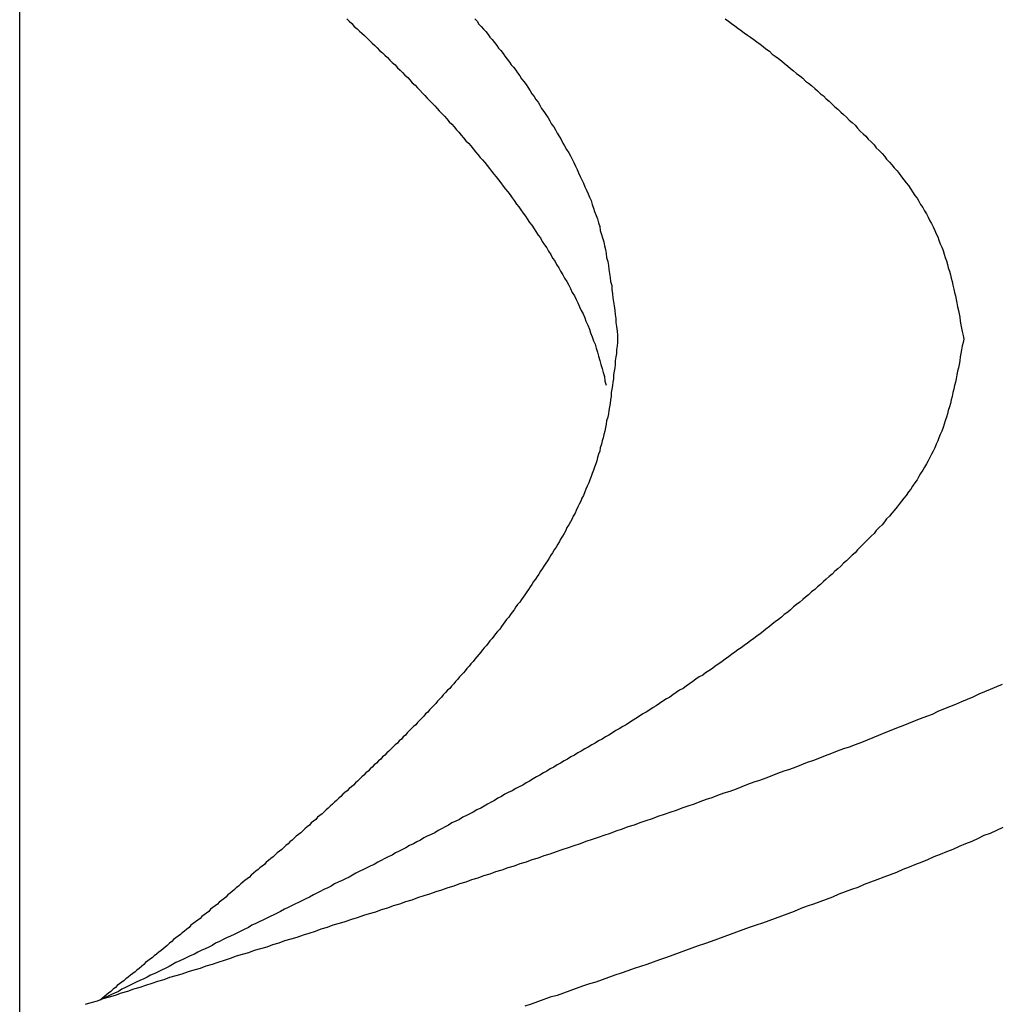
# Model space of a CAD drawing. Units: millimetres. Extents: x 301 to 603, y 92 to 183.
# Drawn here: x 301 to 301, y 92 to 92 of the extents above; entities that cross this region are included whole.
import ezdxf

# ---------------------------------------------------------------- set-up
doc = ezdxf.new("R2010")
doc.units = ezdxf.units.MM
doc.linetypes.add('DASHDOT', pattern=[1, 0.5, -0.25, 0, -0.25])
doc.layers.add('CAPA_PRINCIPAL', color=7, linetype='Continuous')

msp = doc.modelspace()

# ---------------------------------------------------------------- linework, layer by layer
at = {"layer": 'CAPA_PRINCIPAL', "color": 20, "linetype": 'Continuous'}
msp.add_line((301.40938535, 91.72230146), (301.40938535, 91.74513479), dxfattribs=at)
at = {"layer": 'CAPA_PRINCIPAL', "color": 20, "linetype": 'DASHDOT'}
msp.add_line((301.40938535, 91.720664), (301.40938535, 91.74495979), dxfattribs=at)
at = {"layer": 'CAPA_PRINCIPAL', "color": 20}
for points in [[(301.40948014, 91.73117354), (301.40948081, 91.73117287), (301.40948164, 91.73117221), (301.40948231, 91.73117137), (301.40948314, 91.73117071), (301.40948381, 91.73117004), (301.40948448, 91.73116937), (301.40948531, 91.73116871), (301.40948598, 91.73116804), (301.40948681, 91.73116721), (301.40948748, 91.73116654), (301.40948831, 91.73116587), (301.40948898, 91.73116521), (301.40948964, 91.73116437), (301.40949048, 91.73116371), (301.40949114, 91.73116304), (301.40949198, 91.73116237), (301.40949264, 91.73116154), (301.40949331, 91.73116087), (301.40949414, 91.73116021), (301.40949481, 91.73115937), (301.40949564, 91.73115871), (301.40949631, 91.73115804), (301.40949698, 91.73115721), (301.40949781, 91.73115654), (301.40949848, 91.73115587), (301.40949914, 91.73115504), (301.40949998, 91.73115437), (301.40950064, 91.73115354), (301.40950131, 91.73115287), (301.40950214, 91.73115204), (301.40950281, 91.73115137), (301.40950348, 91.73115054), (301.40950414, 91.73114987), (301.40950498, 91.73114904), (301.40950564, 91.73114837), (301.40950631, 91.73114754), (301.40950698, 91.73114687), (301.40950781, 91.73114604), (301.40950848, 91.73114537), (301.40950914, 91.73114454), (301.40950981, 91.73114371), (301.40951064, 91.73114304), (301.40951131, 91.73114221), (301.40951198, 91.73114137), (301.40951264, 91.73114071), (301.40951331, 91.73113987), (301.40951398, 91.73113904), (301.40951464, 91.73113821), (301.40951548, 91.73113754), (301.40951614, 91.73113671), (301.40951681, 91.73113587), (301.40951748, 91.73113504), (301.40951814, 91.73113421), (301.40951881, 91.73113337), (301.40951948, 91.73113271), (301.40952014, 91.73113187), (301.40952081, 91.73113104), (301.40952148, 91.73113021), (301.40952214, 91.73112937), (301.40952281, 91.73112854), (301.40952348, 91.73112771), (301.40952414, 91.73112687), (301.40952481, 91.73112604), (301.40952548, 91.73112504), (301.40952614, 91.73112421), (301.40952681, 91.73112337), (301.40952748, 91.73112254), (301.40952814, 91.73112171), (301.40952864, 91.73112087), (301.40952931, 91.73111987), (301.40952998, 91.73111904), (301.40953064, 91.73111821), (301.40953131, 91.73111721), (301.40953198, 91.73111637), (301.40953248, 91.73111554), (301.40953314, 91.73111454), (301.40953381, 91.73111371), (301.40953448, 91.73111271), (301.40953498, 91.73111187), (301.40953564, 91.73111087), (301.40953631, 91.73111004), (301.40953681, 91.73110904), (301.40953748, 91.73110804), (301.40953814, 91.73110721), (301.40953864, 91.73110621), (301.40953931, 91.73110521), (301.40953981, 91.73110421), (301.40954048, 91.73110337), (301.40954098, 91.73110237), (301.40954164, 91.73110137), (301.40954214, 91.73110037), (301.40954281, 91.73109937), (301.40954331, 91.73109837), (301.40954398, 91.73109737), (301.40954448, 91.73109637), (301.40954498, 91.73109537), (301.40954548, 91.73109421), (301.40954614, 91.73109321), (301.40954664, 91.73109221), (301.40954714, 91.73109121), (301.40954764, 91.73109004), (301.40954814, 91.73108904), (301.40954864, 91.73108804), (301.40954914, 91.73108687), (301.40954948, 91.73108587), (301.40954998, 91.73108471), (301.40955048, 91.73108354), (301.40955081, 91.73108254), (301.40955131, 91.73108137), (301.40955164, 91.73108021), (301.40955214, 91.73107921), (301.40955248, 91.73107804), (301.40955281, 91.73107687), (301.40955314, 91.73107571), (301.40955348, 91.73107454), (301.40955381, 91.73107337), (301.40955414, 91.73107221), (301.40955448, 91.73107104), (301.40955481, 91.73106987), (301.40955498, 91.73106854), (301.40955531, 91.73106737)], [(301.40948014, 91.73117354), (301.40948081, 91.73117287), (301.40948164, 91.73117221), (301.40948231, 91.73117137), (301.40948314, 91.73117071), (301.40948381, 91.73117004), (301.40948448, 91.73116937), (301.40948531, 91.73116871), (301.40948598, 91.73116804), (301.40948681, 91.73116721), (301.40948748, 91.73116654), (301.40948831, 91.73116587), (301.40948898, 91.73116521), (301.40948964, 91.73116437), (301.40949048, 91.73116371), (301.40949114, 91.73116304), (301.40949198, 91.73116237), (301.40949264, 91.73116154), (301.40949331, 91.73116087), (301.40949414, 91.73116021), (301.40949481, 91.73115937), (301.40949564, 91.73115871), (301.40949631, 91.73115804), (301.40949698, 91.73115721), (301.40949781, 91.73115654), (301.40949848, 91.73115587), (301.40949914, 91.73115504), (301.40949998, 91.73115437), (301.40950064, 91.73115354), (301.40950131, 91.73115287), (301.40950214, 91.73115204), (301.40950281, 91.73115137), (301.40950348, 91.73115054), (301.40950414, 91.73114987), (301.40950498, 91.73114904), (301.40950564, 91.73114837), (301.40950631, 91.73114754), (301.40950698, 91.73114687), (301.40950781, 91.73114604), (301.40950848, 91.73114537), (301.40950914, 91.73114454), (301.40950981, 91.73114371), (301.40951064, 91.73114304), (301.40951131, 91.73114221), (301.40951198, 91.73114137), (301.40951264, 91.73114071), (301.40951331, 91.73113987), (301.40951398, 91.73113904), (301.40951464, 91.73113821), (301.40951548, 91.73113754), (301.40951614, 91.73113671), (301.40951681, 91.73113587), (301.40951748, 91.73113504), (301.40951814, 91.73113421), (301.40951881, 91.73113337), (301.40951948, 91.73113271), (301.40952014, 91.73113187), (301.40952081, 91.73113104), (301.40952148, 91.73113021), (301.40952214, 91.73112937), (301.40952281, 91.73112854), (301.40952348, 91.73112771), (301.40952414, 91.73112687), (301.40952481, 91.73112604), (301.40952548, 91.73112504), (301.40952614, 91.73112421), (301.40952681, 91.73112337), (301.40952748, 91.73112254), (301.40952814, 91.73112171), (301.40952864, 91.73112087), (301.40952931, 91.73111987), (301.40952998, 91.73111904), (301.40953064, 91.73111821), (301.40953131, 91.73111721), (301.40953198, 91.73111637), (301.40953248, 91.73111554), (301.40953314, 91.73111454), (301.40953381, 91.73111371), (301.40953448, 91.73111271), (301.40953498, 91.73111187), (301.40953564, 91.73111087), (301.40953631, 91.73111004), (301.40953681, 91.73110904), (301.40953748, 91.73110804), (301.40953814, 91.73110721), (301.40953864, 91.73110621), (301.40953931, 91.73110521), (301.40953981, 91.73110421), (301.40954048, 91.73110337), (301.40954098, 91.73110237), (301.40954164, 91.73110137), (301.40954214, 91.73110037), (301.40954281, 91.73109937), (301.40954331, 91.73109837), (301.40954398, 91.73109737), (301.40954448, 91.73109637), (301.40954498, 91.73109537), (301.40954548, 91.73109421), (301.40954614, 91.73109321), (301.40954664, 91.73109221), (301.40954714, 91.73109121), (301.40954764, 91.73109004), (301.40954814, 91.73108904), (301.40954864, 91.73108804), (301.40954914, 91.73108687), (301.40954948, 91.73108587), (301.40954998, 91.73108471), (301.40955048, 91.73108354), (301.40955081, 91.73108254), (301.40955131, 91.73108137), (301.40955164, 91.73108021), (301.40955214, 91.73107921), (301.40955248, 91.73107804), (301.40955281, 91.73107687), (301.40955314, 91.73107571), (301.40955348, 91.73107454), (301.40955381, 91.73107337), (301.40955414, 91.73107221), (301.40955448, 91.73107104), (301.40955481, 91.73106987), (301.40955498, 91.73106854), (301.40955531, 91.73106737)], [(301.40951731, 91.73117354), (301.40951798, 91.73117287), (301.40951848, 91.73117204), (301.40951914, 91.73117137), (301.40951981, 91.73117054), (301.40952048, 91.73116987), (301.40952114, 91.73116904), (301.40952164, 91.73116821), (301.40952231, 91.73116754), (301.40952298, 91.73116671), (301.40952364, 91.73116587), (301.40952414, 91.73116504), (301.40952481, 91.73116437), (301.40952548, 91.73116354), (301.40952598, 91.73116271), (301.40952664, 91.73116187), (301.40952731, 91.73116104), (301.40952781, 91.73116021), (301.40952848, 91.73115954), (301.40952914, 91.73115871), (301.40952964, 91.73115787), (301.40953031, 91.73115704), (301.40953081, 91.73115621), (301.40953148, 91.73115537), (301.40953214, 91.73115454), (301.40953264, 91.73115371), (301.40953331, 91.73115271), (301.40953381, 91.73115187), (301.40953448, 91.73115104), (301.40953498, 91.73115021), (301.40953564, 91.73114937), (301.40953614, 91.73114854), (301.40953664, 91.73114754), (301.40953731, 91.73114671), (301.40953781, 91.73114587), (301.40953848, 91.73114487), (301.40953898, 91.73114404), (301.40953948, 91.73114304), (301.40954014, 91.73114221), (301.40954064, 91.73114137), (301.40954114, 91.73114037), (301.40954181, 91.73113937), (301.40954231, 91.73113854), (301.40954281, 91.73113754), (301.40954331, 91.73113671), (301.40954381, 91.73113571), (301.40954448, 91.73113471), (301.40954498, 91.73113387), (301.40954548, 91.73113287), (301.40954598, 91.73113187), (301.40954648, 91.73113087), (301.40954698, 91.73112987), (301.40954731, 91.73112887), (301.40954781, 91.73112787), (301.40954831, 91.73112687), (301.40954881, 91.73112587), (301.40954914, 91.73112487), (301.40954964, 91.73112387), (301.40955014, 91.73112287), (301.40955048, 91.73112187), (301.40955098, 91.73112087), (301.40955131, 91.73111971), (301.40955164, 91.73111871), (301.40955198, 91.73111771), (301.40955248, 91.73111654), (301.40955281, 91.73111554), (301.40955314, 91.73111437), (301.40955348, 91.73111337), (301.40955364, 91.73111221), (301.40955398, 91.73111104), (301.40955431, 91.73111004), (301.40955464, 91.73110887), (301.40955481, 91.73110771), (301.40955514, 91.73110671), (301.40955531, 91.73110554), (301.40955548, 91.73110437), (301.40955581, 91.73110321), (301.40955598, 91.73110204), (301.40955614, 91.73110087), (301.40955631, 91.73109971), (301.40955648, 91.73109854), (301.40955664, 91.73109737), (301.40955698, 91.73109621), (301.40955698, 91.73109504), (301.40955714, 91.73109387), (301.40955731, 91.73109271), (301.40955748, 91.73109154), (301.40955764, 91.73109037), (301.40955781, 91.73108904), (301.40955798, 91.73108787), (301.40955814, 91.73108671), (301.40955814, 91.73108554), (301.40955831, 91.73108437), (301.40955848, 91.73108304), (301.40955864, 91.73108187), (301.40955864, 91.73108071)], [(301.40951731, 91.73117354), (301.40951798, 91.73117287), (301.40951848, 91.73117204), (301.40951914, 91.73117137), (301.40951981, 91.73117054), (301.40952048, 91.73116987), (301.40952114, 91.73116904), (301.40952164, 91.73116821), (301.40952231, 91.73116754), (301.40952298, 91.73116671), (301.40952364, 91.73116587), (301.40952414, 91.73116504), (301.40952481, 91.73116437), (301.40952548, 91.73116354), (301.40952598, 91.73116271), (301.40952664, 91.73116187), (301.40952731, 91.73116104), (301.40952781, 91.73116021), (301.40952848, 91.73115954), (301.40952914, 91.73115871), (301.40952964, 91.73115787), (301.40953031, 91.73115704), (301.40953081, 91.73115621), (301.40953148, 91.73115537), (301.40953214, 91.73115454), (301.40953264, 91.73115371), (301.40953331, 91.73115271), (301.40953381, 91.73115187), (301.40953448, 91.73115104), (301.40953498, 91.73115021), (301.40953564, 91.73114937), (301.40953614, 91.73114854), (301.40953664, 91.73114754), (301.40953731, 91.73114671), (301.40953781, 91.73114587), (301.40953848, 91.73114487), (301.40953898, 91.73114404), (301.40953948, 91.73114304), (301.40954014, 91.73114221), (301.40954064, 91.73114137), (301.40954114, 91.73114037), (301.40954181, 91.73113937), (301.40954231, 91.73113854), (301.40954281, 91.73113754), (301.40954331, 91.73113671), (301.40954381, 91.73113571), (301.40954448, 91.73113471), (301.40954498, 91.73113387), (301.40954548, 91.73113287), (301.40954598, 91.73113187), (301.40954648, 91.73113087), (301.40954698, 91.73112987), (301.40954731, 91.73112887), (301.40954781, 91.73112787), (301.40954831, 91.73112687), (301.40954881, 91.73112587), (301.40954914, 91.73112487), (301.40954964, 91.73112387), (301.40955014, 91.73112287), (301.40955048, 91.73112187), (301.40955098, 91.73112087), (301.40955131, 91.73111971), (301.40955164, 91.73111871), (301.40955198, 91.73111771), (301.40955248, 91.73111654), (301.40955281, 91.73111554), (301.40955314, 91.73111437), (301.40955348, 91.73111337), (301.40955364, 91.73111221), (301.40955398, 91.73111104), (301.40955431, 91.73111004), (301.40955464, 91.73110887), (301.40955481, 91.73110771), (301.40955514, 91.73110671), (301.40955531, 91.73110554), (301.40955548, 91.73110437), (301.40955581, 91.73110321), (301.40955598, 91.73110204), (301.40955614, 91.73110087), (301.40955631, 91.73109971), (301.40955648, 91.73109854), (301.40955664, 91.73109737), (301.40955698, 91.73109621), (301.40955698, 91.73109504), (301.40955714, 91.73109387), (301.40955731, 91.73109271), (301.40955748, 91.73109154), (301.40955764, 91.73109037), (301.40955781, 91.73108904), (301.40955798, 91.73108787), (301.40955814, 91.73108671), (301.40955814, 91.73108554), (301.40955831, 91.73108437), (301.40955848, 91.73108304), (301.40955864, 91.73108187), (301.40955864, 91.73108071)], [(301.40958981, 91.73117354), (301.40959081, 91.73117287), (301.40959164, 91.73117221), (301.40959264, 91.73117154), (301.40959348, 91.73117087), (301.40959448, 91.73117021), (301.40959531, 91.73116954), (301.40959631, 91.73116887), (301.40959714, 91.73116821), (301.40959814, 91.73116754), (301.40959898, 91.73116687), (301.40959998, 91.73116621), (301.40960081, 91.73116554), (301.40960164, 91.73116487), (301.40960264, 91.73116421), (301.40960348, 91.73116337), (301.40960431, 91.73116271), (301.40960531, 91.73116204), (301.40960614, 91.73116137), (301.40960698, 91.73116071), (301.40960798, 91.73115987), (301.40960881, 91.73115921), (301.40960964, 91.73115854), (301.40961048, 91.73115771), (301.40961148, 91.73115704), (301.40961231, 91.73115637), (301.40961314, 91.73115554), (301.40961398, 91.73115487), (301.40961481, 91.73115421), (301.40961581, 91.73115337), (301.40961664, 91.73115271), (301.40961748, 91.73115187), (301.40961831, 91.73115121), (301.40961914, 91.73115037), (301.40961998, 91.73114971), (301.40962081, 91.73114887), (301.40962164, 91.73114804), (301.40962248, 91.73114737), (301.40962331, 91.73114654), (301.40962414, 91.73114587), (301.40962498, 91.73114504), (301.40962581, 91.73114421), (301.40962664, 91.73114354), (301.40962748, 91.73114271), (301.40962814, 91.73114187), (301.40962898, 91.73114104), (301.40962981, 91.73114021), (301.40963064, 91.73113954), (301.40963131, 91.73113871), (301.40963214, 91.73113787), (301.40963298, 91.73113704), (301.40963364, 91.73113621), (301.40963448, 91.73113537), (301.40963531, 91.73113454), (301.40963598, 91.73113371), (301.40963664, 91.73113287), (301.40963748, 91.73113204), (301.40963814, 91.73113121), (301.40963881, 91.73113037), (301.40963964, 91.73112954), (301.40964031, 91.73112871), (301.40964098, 91.73112771), (301.40964164, 91.73112687), (301.40964231, 91.73112604), (301.40964298, 91.73112521), (301.40964364, 91.73112421), (301.40964414, 91.73112337), (301.40964481, 91.73112237), (301.40964548, 91.73112154), (301.40964598, 91.73112071), (301.40964648, 91.73111971), (301.40964714, 91.73111887), (301.40964764, 91.73111787), (301.40964814, 91.73111704), (301.40964864, 91.73111604), (301.40964914, 91.73111504), (301.40964964, 91.73111421), (301.40965014, 91.73111321), (301.40965064, 91.73111221), (301.40965098, 91.73111121), (301.40965148, 91.73111037), (301.40965181, 91.73110937), (301.40965214, 91.73110837), (301.40965264, 91.73110737), (301.40965298, 91.73110637), (301.40965331, 91.73110537), (301.40965364, 91.73110437), (301.40965398, 91.73110337), (301.40965431, 91.73110237), (301.40965448, 91.73110137), (301.40965481, 91.73110037), (301.40965514, 91.73109937), (301.40965531, 91.73109837), (301.40965564, 91.73109737), (301.40965581, 91.73109637), (301.40965614, 91.73109521), (301.40965631, 91.73109421), (301.40965664, 91.73109321), (301.40965681, 91.73109221), (301.40965698, 91.73109121), (301.40965714, 91.73109004), (301.40965748, 91.73108904), (301.40965764, 91.73108804), (301.40965781, 91.73108704), (301.40965798, 91.73108587), (301.40965814, 91.73108487), (301.40965831, 91.73108387), (301.40965848, 91.73108287), (301.40965881, 91.73108171), (301.40965898, 91.73108071)], [(301.40958981, 91.73117354), (301.40959081, 91.73117287), (301.40959164, 91.73117221), (301.40959264, 91.73117154), (301.40959348, 91.73117087), (301.40959448, 91.73117021), (301.40959531, 91.73116954), (301.40959631, 91.73116887), (301.40959714, 91.73116821), (301.40959814, 91.73116754), (301.40959898, 91.73116687), (301.40959998, 91.73116621), (301.40960081, 91.73116554), (301.40960164, 91.73116487), (301.40960264, 91.73116421), (301.40960348, 91.73116337), (301.40960431, 91.73116271), (301.40960531, 91.73116204), (301.40960614, 91.73116137), (301.40960698, 91.73116071), (301.40960798, 91.73115987), (301.40960881, 91.73115921), (301.40960964, 91.73115854), (301.40961048, 91.73115771), (301.40961148, 91.73115704), (301.40961231, 91.73115637), (301.40961314, 91.73115554), (301.40961398, 91.73115487), (301.40961481, 91.73115421), (301.40961581, 91.73115337), (301.40961664, 91.73115271), (301.40961748, 91.73115187), (301.40961831, 91.73115121), (301.40961914, 91.73115037), (301.40961998, 91.73114971), (301.40962081, 91.73114887), (301.40962164, 91.73114804), (301.40962248, 91.73114737), (301.40962331, 91.73114654), (301.40962414, 91.73114587), (301.40962498, 91.73114504), (301.40962581, 91.73114421), (301.40962664, 91.73114354), (301.40962748, 91.73114271), (301.40962814, 91.73114187), (301.40962898, 91.73114104), (301.40962981, 91.73114021), (301.40963064, 91.73113954), (301.40963131, 91.73113871), (301.40963214, 91.73113787), (301.40963298, 91.73113704), (301.40963364, 91.73113621), (301.40963448, 91.73113537), (301.40963531, 91.73113454), (301.40963598, 91.73113371), (301.40963664, 91.73113287), (301.40963748, 91.73113204), (301.40963814, 91.73113121), (301.40963881, 91.73113037), (301.40963964, 91.73112954), (301.40964031, 91.73112871), (301.40964098, 91.73112771), (301.40964164, 91.73112687), (301.40964231, 91.73112604), (301.40964298, 91.73112521), (301.40964364, 91.73112421), (301.40964414, 91.73112337), (301.40964481, 91.73112237), (301.40964548, 91.73112154), (301.40964598, 91.73112071), (301.40964648, 91.73111971), (301.40964714, 91.73111887), (301.40964764, 91.73111787), (301.40964814, 91.73111704), (301.40964864, 91.73111604), (301.40964914, 91.73111504), (301.40964964, 91.73111421), (301.40965014, 91.73111321), (301.40965064, 91.73111221), (301.40965098, 91.73111121), (301.40965148, 91.73111037), (301.40965181, 91.73110937), (301.40965214, 91.73110837), (301.40965264, 91.73110737), (301.40965298, 91.73110637), (301.40965331, 91.73110537), (301.40965364, 91.73110437), (301.40965398, 91.73110337), (301.40965431, 91.73110237), (301.40965448, 91.73110137), (301.40965481, 91.73110037), (301.40965514, 91.73109937), (301.40965531, 91.73109837), (301.40965564, 91.73109737), (301.40965581, 91.73109637), (301.40965614, 91.73109521), (301.40965631, 91.73109421), (301.40965664, 91.73109321), (301.40965681, 91.73109221), (301.40965698, 91.73109121), (301.40965714, 91.73109004), (301.40965748, 91.73108904), (301.40965764, 91.73108804), (301.40965781, 91.73108704), (301.40965798, 91.73108587), (301.40965814, 91.73108487), (301.40965831, 91.73108387), (301.40965848, 91.73108287), (301.40965881, 91.73108171), (301.40965898, 91.73108071)], [(301.40965898, 91.73108071), (301.40965881, 91.73107971), (301.40965848, 91.73107871), (301.40965831, 91.73107754), (301.40965814, 91.73107654), (301.40965798, 91.73107554), (301.40965781, 91.73107437), (301.40965764, 91.73107337), (301.40965748, 91.73107237), (301.40965714, 91.73107137), (301.40965698, 91.73107037), (301.40965681, 91.73106921), (301.40965664, 91.73106821), (301.40965631, 91.73106721), (301.40965614, 91.73106621), (301.40965581, 91.73106521), (301.40965564, 91.73106404), (301.40965531, 91.73106304), (301.40965514, 91.73106204), (301.40965481, 91.73106104), (301.40965448, 91.73106004), (301.40965431, 91.73105904), (301.40965398, 91.73105804), (301.40965364, 91.73105704), (301.40965331, 91.73105604), (301.40965298, 91.73105504), (301.40965264, 91.73105404), (301.40965214, 91.73105304), (301.40965181, 91.73105204), (301.40965148, 91.73105121), (301.40965098, 91.73105021), (301.40965064, 91.73104921), (301.40965014, 91.73104821), (301.40964964, 91.73104737), (301.40964914, 91.73104637), (301.40964864, 91.73104537), (301.40964814, 91.73104454), (301.40964764, 91.73104354), (301.40964714, 91.73104271), (301.40964648, 91.73104171), (301.40964598, 91.73104087), (301.40964548, 91.73103987), (301.40964481, 91.73103904), (301.40964414, 91.73103804), (301.40964364, 91.73103721), (301.40964298, 91.73103637), (301.40964231, 91.73103537), (301.40964164, 91.73103454), (301.40964098, 91.73103371), (301.40964031, 91.73103287), (301.40963964, 91.73103204), (301.40963881, 91.73103104), (301.40963814, 91.73103021), (301.40963748, 91.73102937), (301.40963664, 91.73102854), (301.40963598, 91.73102771), (301.40963531, 91.73102687), (301.40963448, 91.73102604), (301.40963364, 91.73102521), (301.40963298, 91.73102437), (301.40963214, 91.73102354), (301.40963131, 91.73102271), (301.40963064, 91.73102204), (301.40962981, 91.73102121), (301.40962898, 91.73102037), (301.40962814, 91.73101954), (301.40962748, 91.73101871), (301.40962664, 91.73101804), (301.40962581, 91.73101721), (301.40962498, 91.73101637), (301.40962414, 91.73101571), (301.40962331, 91.73101487), (301.40962248, 91.73101404), (301.40962164, 91.73101337), (301.40962081, 91.73101254), (301.40961998, 91.73101187), (301.40961914, 91.73101104), (301.40961831, 91.73101037), (301.40961748, 91.73100954), (301.40961664, 91.73100887), (301.40961581, 91.73100804), (301.40961481, 91.73100737), (301.40961398, 91.73100654), (301.40961314, 91.73100587), (301.40961231, 91.73100521), (301.40961148, 91.73100437), (301.40961048, 91.73100371), (301.40960964, 91.73100304), (301.40960881, 91.73100221), (301.40960798, 91.73100154), (301.40960698, 91.73100087), (301.40960614, 91.73100004), (301.40960531, 91.73099937), (301.40960431, 91.73099871), (301.40960348, 91.73099804), (301.40960264, 91.73099737), (301.40960164, 91.73099654), (301.40960081, 91.73099587), (301.40959998, 91.73099521), (301.40959898, 91.73099454), (301.40959814, 91.73099387), (301.40959714, 91.73099321), (301.40959631, 91.73099254), (301.40959531, 91.73099187), (301.40959448, 91.73099121), (301.40959348, 91.73099054), (301.40959264, 91.73098987), (301.40959164, 91.73098921), (301.40959081, 91.73098854), (301.40958981, 91.73098787), (301.40958898, 91.73098721), (301.40958798, 91.73098654), (301.40958698, 91.73098587), (301.40958614, 91.73098521), (301.40958514, 91.73098454), (301.40958414, 91.73098387), (301.40958331, 91.73098321), (301.40958231, 91.73098271), (301.40958131, 91.73098204), (301.40958048, 91.73098137), (301.40957948, 91.73098071), (301.40957848, 91.73098004), (301.40957764, 91.73097937), (301.40957664, 91.73097887), (301.40957564, 91.73097821), (301.40957464, 91.73097754), (301.40957381, 91.73097687), (301.40957281, 91.73097637), (301.40957181, 91.73097571), (301.40957081, 91.73097504), (301.40956981, 91.73097437), (301.40956898, 91.73097387), (301.40956798, 91.73097321), (301.40956698, 91.73097254), (301.40956598, 91.73097204), (301.40956498, 91.73097137), (301.40956398, 91.73097071), (301.40956314, 91.73097021), (301.40956214, 91.73096954), (301.40956114, 91.73096887), (301.40956014, 91.73096837), (301.40955914, 91.73096771), (301.40955814, 91.73096721), (301.40955714, 91.73096654), (301.40955614, 91.73096587), (301.40955514, 91.73096537), (301.40955414, 91.73096471), (301.40955314, 91.73096421), (301.40955214, 91.73096354), (301.40955114, 91.73096304), (301.40955014, 91.73096237), (301.40954914, 91.73096187), (301.40954814, 91.73096121), (301.40954714, 91.73096071), (301.40954614, 91.73096004), (301.40954514, 91.73095954), (301.40954414, 91.73095887), (301.40954314, 91.73095837), (301.40954214, 91.73095771), (301.40954114, 91.73095721), (301.40954014, 91.73095654), (301.40953914, 91.73095604), (301.40953814, 91.73095537), (301.40953714, 91.73095487), (301.40953614, 91.73095421), (301.40953514, 91.73095371), (301.40953414, 91.73095321), (301.40953314, 91.73095254), (301.40953214, 91.73095204), (301.40953114, 91.73095137), (301.40953014, 91.73095087), (301.40952914, 91.73095037), (301.40952814, 91.73094971), (301.40952698, 91.73094921), (301.40952598, 91.73094871), (301.40952498, 91.73094804), (301.40952398, 91.73094754), (301.40952298, 91.73094687), (301.40952198, 91.73094637), (301.40952098, 91.73094587), (301.40951998, 91.73094521), (301.40951898, 91.73094471), (301.40951781, 91.73094421), (301.40951681, 91.73094354), (301.40951581, 91.73094304), (301.40951481, 91.73094254), (301.40951381, 91.73094204), (301.40951281, 91.73094137), (301.40951181, 91.73094087), (301.40951064, 91.73094037), (301.40950964, 91.73093971), (301.40950864, 91.73093921), (301.40950764, 91.73093871), (301.40950664, 91.73093821), (301.40950564, 91.73093754), (301.40950464, 91.73093704), (301.40950348, 91.73093654), (301.40950248, 91.73093604), (301.40950148, 91.73093537), (301.40950048, 91.73093487), (301.40949948, 91.73093437), (301.40949831, 91.73093387), (301.40949731, 91.73093321), (301.40949631, 91.73093271), (301.40949531, 91.73093221), (301.40949431, 91.73093171), (301.40949331, 91.73093104), (301.40949214, 91.73093054), (301.40949114, 91.73093004), (301.40949014, 91.73092954), (301.40948914, 91.73092904), (301.40948814, 91.73092837), (301.40948698, 91.73092787), (301.40948598, 91.73092737), (301.40948498, 91.73092687), (301.40948398, 91.73092637), (301.40948281, 91.73092587), (301.40948181, 91.73092521), (301.40948081, 91.73092471), (301.40947981, 91.73092421), (301.40947881, 91.73092371), (301.40947764, 91.73092321), (301.40947664, 91.73092271), (301.40947564, 91.73092204), (301.40947464, 91.73092154), (301.40947348, 91.73092104), (301.40947248, 91.73092054), (301.40947148, 91.73092004), (301.40947048, 91.73091954), (301.40946931, 91.73091887), (301.40946831, 91.73091837), (301.40946731, 91.73091787), (301.40946631, 91.73091737), (301.40946514, 91.73091687), (301.40946414, 91.73091637), (301.40946314, 91.73091587), (301.40946214, 91.73091537), (301.40946098, 91.73091471), (301.40945998, 91.73091421), (301.40945898, 91.73091371), (301.40945798, 91.73091321), (301.40945681, 91.73091271), (301.40945581, 91.73091221), (301.40945481, 91.73091171), (301.40945381, 91.73091121), (301.40945264, 91.73091071), (301.40945164, 91.73091004), (301.40945064, 91.73090954), (301.40944948, 91.73090904), (301.40944848, 91.73090854), (301.40944748, 91.73090804), (301.40944648, 91.73090754), (301.40944531, 91.73090704), (301.40944431, 91.73090654), (301.40944331, 91.73090604), (301.40944214, 91.73090554), (301.40944114, 91.73090487), (301.40944014, 91.73090437), (301.40943914, 91.73090387), (301.40943798, 91.73090337), (301.40943698, 91.73090287), (301.40943598, 91.73090237), (301.40943481, 91.73090187), (301.40943381, 91.73090137), (301.40943281, 91.73090087), (301.40943181, 91.73090037), (301.40943064, 91.73089987), (301.40942964, 91.73089937), (301.40942864, 91.73089871), (301.40942748, 91.73089821), (301.40942648, 91.73089771), (301.40942548, 91.73089721), (301.40942448, 91.73089671), (301.40942331, 91.73089621), (301.40942231, 91.73089571), (301.40942131, 91.73089521), (301.40942014, 91.73089471), (301.40941914, 91.73089421), (301.40941814, 91.73089371), (301.40941714, 91.73089321), (301.40941598, 91.73089271), (301.40941498, 91.73089221), (301.40941398, 91.73089154), (301.40941281, 91.73089104), (301.40941181, 91.73089054), (301.40941081, 91.73089004), (301.40940964, 91.73088954), (301.40940864, 91.73088904)], [(301.40955864, 91.73108071), (301.40955864, 91.73107971), (301.40955848, 91.73107871), (301.40955831, 91.73107754), (301.40955831, 91.73107654), (301.40955814, 91.73107554), (301.40955798, 91.73107437), (301.40955798, 91.73107337), (301.40955781, 91.73107237), (301.40955764, 91.73107137), (301.40955748, 91.73107037), (301.40955748, 91.73106921), (301.40955731, 91.73106821), (301.40955714, 91.73106721), (301.40955698, 91.73106621), (301.40955681, 91.73106521), (301.40955681, 91.73106404), (301.40955664, 91.73106304), (301.40955648, 91.73106204), (301.40955631, 91.73106104), (301.40955614, 91.73106004), (301.40955598, 91.73105904), (301.40955581, 91.73105804), (301.40955548, 91.73105704), (301.40955531, 91.73105604), (301.40955514, 91.73105504), (301.40955498, 91.73105404), (301.40955464, 91.73105304), (301.40955448, 91.73105204), (301.40955414, 91.73105121), (301.40955398, 91.73105021), (301.40955364, 91.73104921), (301.40955348, 91.73104821), (301.40955314, 91.73104737), (301.40955281, 91.73104637), (301.40955264, 91.73104537), (301.40955231, 91.73104454), (301.40955198, 91.73104354), (301.40955164, 91.73104271), (301.40955131, 91.73104171), (301.40955098, 91.73104087), (301.40955064, 91.73103987), (301.40955031, 91.73103904), (301.40954981, 91.73103804), (301.40954948, 91.73103721), (301.40954914, 91.73103637), (301.40954881, 91.73103537), (301.40954831, 91.73103454), (301.40954798, 91.73103371), (301.40954748, 91.73103287), (301.40954714, 91.73103204), (301.40954664, 91.73103104), (301.40954631, 91.73103021), (301.40954581, 91.73102937), (301.40954548, 91.73102854), (301.40954498, 91.73102771), (301.40954448, 91.73102687), (301.40954398, 91.73102604), (301.40954364, 91.73102521), (301.40954314, 91.73102437), (301.40954264, 91.73102354), (301.40954214, 91.73102271), (301.40954181, 91.73102204), (301.40954131, 91.73102121), (301.40954081, 91.73102037), (301.40954031, 91.73101954), (301.40953981, 91.73101871), (301.40953931, 91.73101804), (301.40953881, 91.73101721), (301.40953831, 91.73101637), (301.40953781, 91.73101571), (301.40953731, 91.73101487), (301.40953681, 91.73101404), (301.40953631, 91.73101337), (301.40953581, 91.73101254), (301.40953531, 91.73101187), (301.40953481, 91.73101104), (301.40953431, 91.73101037), (301.40953381, 91.73100954), (301.40953331, 91.73100887), (301.40953281, 91.73100804), (301.40953231, 91.73100737), (301.40953181, 91.73100654), (301.40953131, 91.73100587), (301.40953081, 91.73100521), (301.40953031, 91.73100437), (301.40952964, 91.73100371), (301.40952914, 91.73100304), (301.40952864, 91.73100221), (301.40952814, 91.73100154), (301.40952764, 91.73100087), (301.40952714, 91.73100004), (301.40952648, 91.73099937), (301.40952598, 91.73099871), (301.40952548, 91.73099804), (301.40952498, 91.73099737), (301.40952448, 91.73099654), (301.40952381, 91.73099587), (301.40952331, 91.73099521), (301.40952281, 91.73099454), (301.40952231, 91.73099387), (301.40952164, 91.73099321), (301.40952114, 91.73099254), (301.40952064, 91.73099187), (301.40951998, 91.73099121), (301.40951948, 91.73099054), (301.40951898, 91.73098987), (301.40951848, 91.73098921), (301.40951781, 91.73098854), (301.40951731, 91.73098787), (301.40951681, 91.73098721), (301.40951614, 91.73098654), (301.40951564, 91.73098587), (301.40951498, 91.73098521), (301.40951448, 91.73098454), (301.40951398, 91.73098387), (301.40951331, 91.73098321), (301.40951281, 91.73098271), (301.40951231, 91.73098204), (301.40951164, 91.73098137), (301.40951114, 91.73098071), (301.40951048, 91.73098004), (301.40950998, 91.73097937), (301.40950931, 91.73097887), (301.40950881, 91.73097821), (301.40950814, 91.73097754), (301.40950764, 91.73097687), (301.40950714, 91.73097637), (301.40950648, 91.73097571), (301.40950598, 91.73097504), (301.40950531, 91.73097437), (301.40950481, 91.73097387), (301.40950414, 91.73097321), (301.40950364, 91.73097254), (301.40950298, 91.73097204), (301.40950248, 91.73097137), (301.40950181, 91.73097071), (301.40950131, 91.73097021), (301.40950064, 91.73096954), (301.40950014, 91.73096887), (301.40949948, 91.73096837), (301.40949881, 91.73096771), (301.40949831, 91.73096721), (301.40949764, 91.73096654), (301.40949714, 91.73096587), (301.40949648, 91.73096537), (301.40949598, 91.73096471), (301.40949531, 91.73096421), (301.40949481, 91.73096354), (301.40949414, 91.73096304), (301.40949348, 91.73096237), (301.40949298, 91.73096187), (301.40949231, 91.73096121), (301.40949181, 91.73096071), (301.40949114, 91.73096004), (301.40949048, 91.73095954), (301.40948998, 91.73095887), (301.40948931, 91.73095837), (301.40948881, 91.73095771), (301.40948814, 91.73095721), (301.40948748, 91.73095654), (301.40948698, 91.73095604), (301.40948631, 91.73095537), (301.40948564, 91.73095487), (301.40948514, 91.73095421), (301.40948448, 91.73095371), (301.40948398, 91.73095321), (301.40948331, 91.73095254), (301.40948264, 91.73095204), (301.40948214, 91.73095137), (301.40948148, 91.73095087), (301.40948081, 91.73095037), (301.40948031, 91.73094971), (301.40947964, 91.73094921), (301.40947898, 91.73094871), (301.40947848, 91.73094804), (301.40947781, 91.73094754), (301.40947714, 91.73094687), (301.40947664, 91.73094637), (301.40947598, 91.73094587), (301.40947531, 91.73094521), (301.40947481, 91.73094471), (301.40947414, 91.73094421), (301.40947348, 91.73094354), (301.40947298, 91.73094304), (301.40947231, 91.73094254), (301.40947164, 91.73094204), (301.40947114, 91.73094137), (301.40947048, 91.73094087), (301.40946981, 91.73094037), (301.40946931, 91.73093971), (301.40946864, 91.73093921), (301.40946798, 91.73093871), (301.40946748, 91.73093821), (301.40946681, 91.73093754), (301.40946614, 91.73093704), (301.40946548, 91.73093654), (301.40946498, 91.73093604), (301.40946431, 91.73093537), (301.40946364, 91.73093487), (301.40946314, 91.73093437), (301.40946248, 91.73093387), (301.40946181, 91.73093321), (301.40946131, 91.73093271), (301.40946064, 91.73093221), (301.40945998, 91.73093171), (301.40945931, 91.73093104), (301.40945881, 91.73093054), (301.40945814, 91.73093004), (301.40945748, 91.73092954), (301.40945681, 91.73092904), (301.40945631, 91.73092837), (301.40945564, 91.73092787), (301.40945498, 91.73092737), (301.40945448, 91.73092687), (301.40945381, 91.73092637), (301.40945314, 91.73092587), (301.40945248, 91.73092521), (301.40945198, 91.73092471), (301.40945131, 91.73092421), (301.40945064, 91.73092371), (301.40944998, 91.73092321), (301.40944948, 91.73092271), (301.40944881, 91.73092204), (301.40944814, 91.73092154), (301.40944764, 91.73092104), (301.40944698, 91.73092054), (301.40944631, 91.73092004), (301.40944564, 91.73091954), (301.40944514, 91.73091887), (301.40944448, 91.73091837), (301.40944381, 91.73091787), (301.40944314, 91.73091737), (301.40944264, 91.73091687), (301.40944198, 91.73091637), (301.40944131, 91.73091587), (301.40944064, 91.73091537), (301.40944014, 91.73091471), (301.40943948, 91.73091421), (301.40943881, 91.73091371), (301.40943814, 91.73091321), (301.40943764, 91.73091271), (301.40943698, 91.73091221), (301.40943631, 91.73091171), (301.40943564, 91.73091121), (301.40943498, 91.73091071), (301.40943448, 91.73091004), (301.40943381, 91.73090954), (301.40943314, 91.73090904), (301.40943248, 91.73090854), (301.40943198, 91.73090804), (301.40943131, 91.73090754), (301.40943064, 91.73090704), (301.40942998, 91.73090654), (301.40942948, 91.73090604), (301.40942881, 91.73090554), (301.40942814, 91.73090487), (301.40942748, 91.73090437), (301.40942698, 91.73090387), (301.40942631, 91.73090337), (301.40942564, 91.73090287), (301.40942498, 91.73090237), (301.40942431, 91.73090187), (301.40942381, 91.73090137), (301.40942314, 91.73090087), (301.40942248, 91.73090037), (301.40942181, 91.73089987), (301.40942131, 91.73089937), (301.40942064, 91.73089871), (301.40941998, 91.73089821), (301.40941931, 91.73089771), (301.40941881, 91.73089721), (301.40941814, 91.73089671), (301.40941748, 91.73089621), (301.40941681, 91.73089571), (301.40941614, 91.73089521), (301.40941564, 91.73089471), (301.40941498, 91.73089421), (301.40941431, 91.73089371), (301.40941364, 91.73089321), (301.40941314, 91.73089271), (301.40941248, 91.73089221), (301.40941181, 91.73089154), (301.40941114, 91.73089104), (301.40941048, 91.73089054), (301.40940998, 91.73089004), (301.40940931, 91.73088954), (301.40940864, 91.73088904)], [(301.40967014, 91.73098054), (301.40966848, 91.73097987), (301.40966664, 91.73097904), (301.40966498, 91.73097837), (301.40966331, 91.73097771), (301.40966164, 91.73097687), (301.40965998, 91.73097621), (301.40965831, 91.73097554), (301.40965664, 91.73097471), (301.40965481, 91.73097404), (301.40965314, 91.73097337), (301.40965148, 91.73097271), (301.40964981, 91.73097187), (301.40964814, 91.73097121), (301.40964631, 91.73097054), (301.40964464, 91.73096987), (301.40964298, 91.73096921), (301.40964131, 91.73096854), (301.40963948, 91.73096787), (301.40963781, 91.73096721), (301.40963614, 91.73096654), (301.40963431, 91.73096571), (301.40963264, 91.73096504), (301.40963098, 91.73096437), (301.40962931, 91.73096371), (301.40962748, 91.73096304), (301.40962581, 91.73096237), (301.40962414, 91.73096187), (301.40962231, 91.73096121), (301.40962064, 91.73096054), (301.40961881, 91.73095987), (301.40961714, 91.73095921), (301.40961548, 91.73095854), (301.40961364, 91.73095787), (301.40961198, 91.73095721), (301.40961031, 91.73095654), (301.40960848, 91.73095587), (301.40960681, 91.73095537), (301.40960498, 91.73095471), (301.40960331, 91.73095404), (301.40960164, 91.73095337), (301.40959981, 91.73095271), (301.40959814, 91.73095221), (301.40959631, 91.73095154), (301.40959464, 91.73095087), (301.40959298, 91.73095021), (301.40959114, 91.73094954), (301.40958948, 91.73094904), (301.40958764, 91.73094837), (301.40958598, 91.73094771), (301.40958431, 91.73094721), (301.40958248, 91.73094654), (301.40958081, 91.73094587), (301.40957898, 91.73094521), (301.40957731, 91.73094471), (301.40957564, 91.73094404), (301.40957381, 91.73094337), (301.40957214, 91.73094287), (301.40957031, 91.73094221), (301.40956864, 91.73094154), (301.40956681, 91.73094104), (301.40956514, 91.73094037), (301.40956348, 91.73093971), (301.40956164, 91.73093921), (301.40955998, 91.73093854), (301.40955814, 91.73093804), (301.40955648, 91.73093737), (301.40955464, 91.73093671), (301.40955298, 91.73093621), (301.40955131, 91.73093554), (301.40954948, 91.73093504), (301.40954781, 91.73093437), (301.40954598, 91.73093371), (301.40954431, 91.73093321), (301.40954248, 91.73093254), (301.40954081, 91.73093204), (301.40953898, 91.73093137), (301.40953731, 91.73093087), (301.40953564, 91.73093021), (301.40953381, 91.73092971), (301.40953214, 91.73092904), (301.40953031, 91.73092854), (301.40952864, 91.73092787), (301.40952681, 91.73092737), (301.40952514, 91.73092671), (301.40952331, 91.73092621), (301.40952164, 91.73092554), (301.40951981, 91.73092504), (301.40951814, 91.73092437), (301.40951631, 91.73092387), (301.40951464, 91.73092321), (301.40951281, 91.73092271), (301.40951114, 91.73092204), (301.40950948, 91.73092154), (301.40950764, 91.73092087), (301.40950598, 91.73092037), (301.40950414, 91.73091971), (301.40950248, 91.73091921), (301.40950064, 91.73091871), (301.40949898, 91.73091804), (301.40949714, 91.73091754), (301.40949548, 91.73091687), (301.40949364, 91.73091637), (301.40949198, 91.73091571), (301.40949014, 91.73091521), (301.40948848, 91.73091454), (301.40948664, 91.73091404), (301.40948498, 91.73091354), (301.40948314, 91.73091287), (301.40948148, 91.73091237), (301.40947964, 91.73091171), (301.40947798, 91.73091121), (301.40947614, 91.73091071), (301.40947448, 91.73091004), (301.40947264, 91.73090954), (301.40947098, 91.73090887), (301.40946914, 91.73090837), (301.40946748, 91.73090787), (301.40946564, 91.73090721), (301.40946398, 91.73090671), (301.40946214, 91.73090621), (301.40946048, 91.73090554), (301.40945864, 91.73090504), (301.40945698, 91.73090437), (301.40945514, 91.73090387), (301.40945331, 91.73090337), (301.40945164, 91.73090271), (301.40944981, 91.73090221), (301.40944814, 91.73090171), (301.40944631, 91.73090104), (301.40944464, 91.73090054), (301.40944281, 91.73089987), (301.40944114, 91.73089937), (301.40943931, 91.73089887), (301.40943764, 91.73089821), (301.40943581, 91.73089771), (301.40943414, 91.73089721), (301.40943231, 91.73089654), (301.40943064, 91.73089604), (301.40942881, 91.73089554), (301.40942714, 91.73089487), (301.40942531, 91.73089437), (301.40942364, 91.73089387), (301.40942181, 91.73089321), (301.40942014, 91.73089271), (301.40941831, 91.73089221), (301.40941664, 91.73089154), (301.40941481, 91.73089104), (301.40941298, 91.73089037), (301.40941131, 91.73088987), (301.40940948, 91.73088937), (301.40940781, 91.73088871), (301.40940598, 91.73088821), (301.40940431, 91.73088771)], [(301.40967031, 91.73093904), (301.40966848, 91.73093821), (301.40966664, 91.73093737), (301.40966481, 91.73093671), (301.40966314, 91.73093587), (301.40966131, 91.73093504), (301.40965948, 91.73093437), (301.40965764, 91.73093354), (301.40965581, 91.73093271), (301.40965398, 91.73093204), (301.40965214, 91.73093121), (301.40965031, 91.73093054), (301.40964848, 91.73092971), (301.40964681, 91.73092904), (301.40964498, 91.73092837), (301.40964314, 91.73092754), (301.40964131, 91.73092687), (301.40963948, 91.73092604), (301.40963764, 91.73092537), (301.40963581, 91.73092471), (301.40963381, 91.73092387), (301.40963198, 91.73092321), (301.40963014, 91.73092254), (301.40962831, 91.73092171), (301.40962648, 91.73092104), (301.40962464, 91.73092037), (301.40962281, 91.73091971), (301.40962098, 91.73091887), (301.40961914, 91.73091821), (301.40961731, 91.73091754), (301.40961548, 91.73091687), (301.40961364, 91.73091621), (301.40961181, 91.73091554), (301.40960981, 91.73091471), (301.40960798, 91.73091404), (301.40960614, 91.73091337), (301.40960431, 91.73091271), (301.40960248, 91.73091204), (301.40960064, 91.73091137), (301.40959881, 91.73091071), (301.40959681, 91.73091004), (301.40959498, 91.73090937), (301.40959314, 91.73090871), (301.40959131, 91.73090804), (301.40958948, 91.73090737), (301.40958764, 91.73090671), (301.40958581, 91.73090604), (301.40958381, 91.73090537), (301.40958198, 91.73090471), (301.40958014, 91.73090404), (301.40957831, 91.73090337), (301.40957648, 91.73090271), (301.40957464, 91.73090204), (301.40957281, 91.73090137), (301.40957081, 91.73090071), (301.40956898, 91.73090004), (301.40956714, 91.73089937), (301.40956531, 91.73089871), (301.40956348, 91.73089821), (301.40956164, 91.73089754), (301.40955964, 91.73089687), (301.40955781, 91.73089621), (301.40955598, 91.73089554), (301.40955414, 91.73089487), (301.40955231, 91.73089421), (301.40955048, 91.73089371), (301.40954848, 91.73089304), (301.40954664, 91.73089237), (301.40954481, 91.73089171), (301.40954298, 91.73089104), (301.40954114, 91.73089037), (301.40953914, 91.73088987), (301.40953731, 91.73088921), (301.40953548, 91.73088854), (301.40953364, 91.73088787), (301.40953181, 91.73088721)]]:
    msp.add_lwpolyline(points, dxfattribs=at)

doc.saveas('drawing.dxf')
